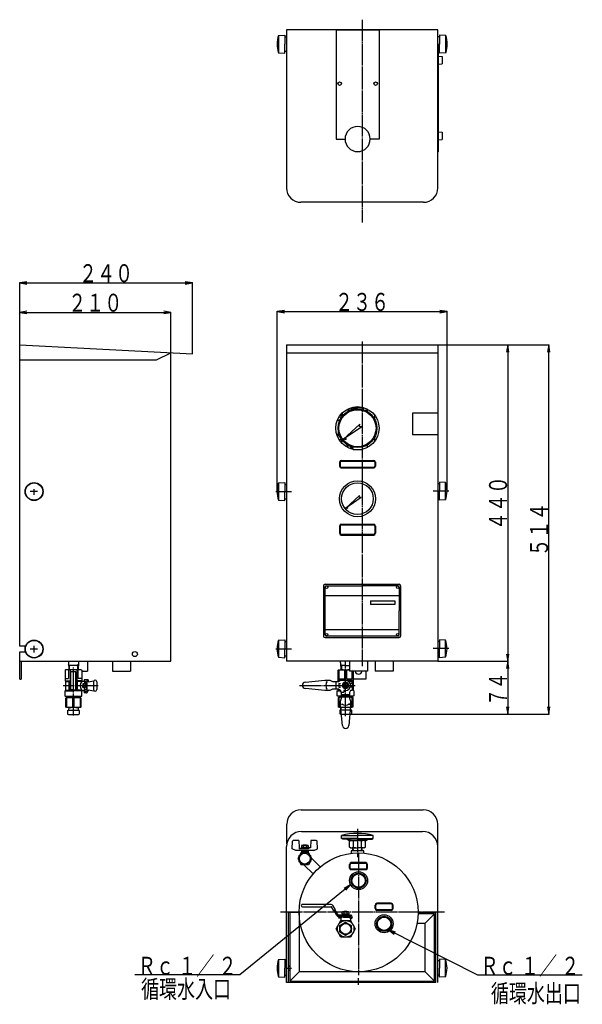
# Model space of a CAD drawing. Extents: x 166 to 1909, y 43 to 1416.
# Drawn here: x 166 to 948, y 47 to 1416 of the extents above; entities that cross this region are included whole.
import ezdxf
from ezdxf.enums import TextEntityAlignment as Align

# ---------------------------------------------------------------- set-up
doc = ezdxf.new("R2010")
doc.units = 0
doc.header["$MEASUREMENT"] = 0
doc.linetypes.add('EXLTYPE3', pattern=[33, 30, -1, 1, -1])
doc.layers.add('LAY-1', color=3, linetype='CONTINUOUS')
doc.layers.add('LAY-5', color=1, linetype='CONTINUOUS')
doc.styles.add('EXCADSTD', font='monotxt', dxfattribs={"bigfont": 'extfont'})

msp = doc.modelspace()

# ---------------------------------------------------------------- linework, layer by layer
at = {"layer": 'LAY-1', "color": 1, "linetype": 'EXLTYPE3'}
for p, q in [((641.75, 1416), (641.75, 1134)), ((641.65, 968.5), (641.65, 517.1)), ((190.50601, 759.957391), (180.60601, 759.957391)), ((186, 755.357391), (186, 763.394625)), ((521.963776, 760.014782), (543.763776, 760.014782)), ((762.336224, 760.514782), (740.536224, 760.514782)), ((190.50601, 540.957391), (180.60601, 540.957391)), ((186, 536.357391), (186, 545.457391)), ((521.963776, 541.014782), (543.763776, 541.014782)), ((762.336224, 541.514782), (740.536224, 541.514782)), ((618.75, 447.757391), (618.75, 523.957391)), ((240.6, 448.6813), (240.6, 515.057391)), ((274.836, 489.957391), (226.4772, 489.957391)), ((554.813776, 490.457606), (632.15, 490.457606)), ((635.25, 291), (635.25, 251.419524)), ((636.75, 257.55), (636.75, 87.45)), ((756.2, 174.95), (527.2, 174.95)), ((636.75, 74.25), (636.75, 83.35))]:
    msp.add_line(p, q, dxfattribs=at)
at = {"layer": 'LAY-1', "color": 7, "linetype": 'CONTINUOUS'}
for p, q in [((536.65, 1402.1), (536.65, 1182.1)), ((746.85, 1402.1), (536.65, 1402.1)), ((605.45, 1402.1), (665.45, 1402.1)), ((605.45, 1402.1), (605.45, 1250.1)), ((665.45, 1402.1), (665.45, 1250.1)), ((746.85, 1182.1), (746.85, 1402.1)), ((525.65, 1394.1), (534.15, 1394.6)), ((525.65, 1394.1), (525.65, 1370.1)), ((534.15, 1394.6), (534.15, 1382.1)), ((534.15, 1392.1), (536.65, 1392.1)), ((749.35, 1392.1), (746.85, 1392.1)), ((757.85, 1394.1), (749.35, 1394.6)), ((749.35, 1394.6), (749.35, 1382.1)), ((757.85, 1370.1), (757.85, 1394.1)), ((525.65, 1370.1), (534.15, 1369.6)), ((534.15, 1369.6), (534.15, 1382.1)), ((534.15, 1372.1), (536.65, 1372.1)), ((747.85, 1382.1), (746.85, 1382.1)), ((747.85, 1232.1), (747.85, 1382.1)), ((749.35, 1372.1), (747.85, 1372.1)), ((749.35, 1369.6), (749.35, 1382.1)), ((757.85, 1370.1), (749.35, 1369.6)), ((747.85, 1365.1), (752.85, 1364.6)), ((752.85, 1364.6), (752.85, 1354.6)), ((747.85, 1354.1), (752.85, 1354.6)), ((747.85, 1260.1), (752.85, 1259.6)), ((752.85, 1259.6), (752.85, 1249.6)), ((605.45, 1250.1), (617.95, 1250.1)), ((665.45, 1250.1), (652.95, 1250.1)), ((747.85, 1249.1), (752.85, 1249.6)), ((747.85, 1232.1), (746.85, 1232.1)), ((726.85, 1162.1), (556.65, 1162.1)), ((166, 963.957391), (406, 951.379524)), ((166, 763.957391), (166, 963.957391)), ((536.65, 963.811141), (536.65, 523.957391)), ((536.65, 963.811141), (746.65, 963.811141)), ((746.65, 963.811141), (746.65, 523.957391)), ((356, 942.957391), (376, 952.951757)), ((376, 523.957391), (376, 952.951757)), ((536.65, 952.951757), (746.65, 952.951757)), ((166, 942.957391), (356, 942.957391)), ((626.830886, 873.611212), (626.733093, 876.723035)), ((626.741442, 876.457391), (635.25, 876.457391)), ((643.758558, 876.457391), (635.25, 876.457391)), ((643.669114, 873.611212), (643.766907, 876.723035)), ((612.55, 863.457391), (609.564401, 863.457391)), ((614.55, 865.457391), (610.883014, 865.457391)), ((614.55, 865.292615), (614.55, 869.671672)), ((619.446519, 873.457391), (626.55, 873.457391)), ((622.25, 871.957391), (622.25, 871.62171)), ((622.517949, 872.957391), (625.051961, 872.957391)), ((622.611043, 872.957391), (622.611043, 871.816493)), ((645.448039, 872.957391), (647.982051, 872.957391)), ((647.888957, 872.957391), (647.888957, 871.816493)), ((648.25, 871.957391), (648.25, 871.62171)), ((648.55, 874.457391), (648.55, 871.454412)), ((659.55, 859.726418), (659.55, 865.550287)), ((746.65, 868.957391), (711.65, 868.957391)), ((711.65, 868.957391), (711.65, 838.957391)), ((607.339429, 858.957391), (610.592344, 858.957391)), ((638.35614, 853.493934), (616.058692, 832.665334)), ((641.198077, 849.957473), (616.058692, 832.665334)), ((638.240391, 850.490781), (638.35614, 853.493934)), ((641.198077, 849.957473), (638.240391, 850.490781)), ((607.75, 836.027046), (607.75, 835.957391)), ((659.55, 830.364495), (659.55, 836.188364)), ((746.65, 838.957391), (711.65, 838.957391)), ((613.501437, 831.957391), (609.872845, 831.957391)), ((610.857695, 830.492699), (610.857695, 831.957391)), ((613.340493, 827.464136), (613.340493, 831.957391)), ((625.051961, 822.957391), (618.666876, 822.957391)), ((627.202893, 819.056801), (627.104185, 822.215486)), ((648.55, 824.46037), (648.55, 823.203774)), ((629.16193, 818.611237), (641.479226, 818.611237)), ((610.28507, 800.65), (610.28507, 795.309396)), ((611.28507, 800.65), (611.28507, 795.309396)), ((612.78507, 803.15), (657.78507, 803.15)), ((612.78507, 802.15), (657.78507, 802.15)), ((659.28507, 800.65), (659.28507, 795.309396)), ((660.28507, 800.65), (660.28507, 795.309396)), ((612.78507, 793.809396), (657.78507, 793.809396)), ((612.78507, 792.809396), (657.78507, 792.809396)), ((525.65, 771.957391), (534.15, 772.457391)), ((525.65, 771.957391), (525.65, 747.957391)), ((534.15, 772.457391), (534.15, 759.957391)), ((534.15, 769.957391), (536.65, 769.957391)), ((749.15, 770.457391), (746.65, 770.457391)), ((757.65, 772.457391), (749.15, 772.957391)), ((749.15, 772.957391), (749.15, 760.457391)), ((757.65, 748.457391), (757.65, 772.457391)), ((166, 544.957391), (166, 763.957391)), ((534.15, 747.457391), (534.15, 759.957391)), ((637.878272, 754.642158), (619.011201, 737.017958)), ((637.780331, 752.101029), (637.878272, 754.642158)), ((749.15, 747.957391), (749.15, 760.457391)), ((525.65, 747.957391), (534.15, 747.457391)), ((534.15, 749.957391), (536.65, 749.957391)), ((640.282988, 751.649768), (619.011201, 737.017958)), ((640.282988, 751.649768), (637.780331, 752.101029)), ((749.15, 750.457391), (746.65, 750.457391)), ((757.65, 748.457391), (749.15, 747.957391)), ((610.25, 711.95), (610.25, 702.244024)), ((611.25, 711.95), (611.25, 701.95)), ((612.75, 714.45), (657.75, 714.45)), ((612.75, 713.45), (657.75, 713.45)), ((659.25, 711.95), (659.25, 701.95)), ((660.25, 711.95), (660.25, 701.95)), ((612.75, 700.45), (657.75, 700.45)), ((612.75, 699.45), (657.75, 699.45)), ((590.145, 630.965), (693.145, 630.965)), ((588.145, 628.965), (588.145, 558.965)), ((590.145, 560.965), (590.145, 626.965)), ((592.145, 628.965), (641.645, 628.965)), ((691.145, 628.965), (641.645, 628.965)), ((693.145, 626.965), (693.145, 593.965)), ((695.145, 628.965), (695.145, 558.965)), ((693.145, 614.965), (590.145, 614.965)), ((653.145, 607.965), (687.145, 607.965)), ((653.145, 607.965), (653.145, 602.965)), ((687.145, 602.965), (653.145, 602.965)), ((687.145, 607.965), (687.145, 602.965)), ((693.145, 560.965), (693.145, 593.965)), ((590.145, 567.965), (693.145, 567.965)), ((525.65, 553.457391), (534.15, 553.957391)), ((525.65, 553.457391), (525.65, 529.457391)), ((534.15, 553.957391), (534.15, 541.457391)), ((534.15, 551.457391), (536.65, 551.457391)), ((590.145, 556.965), (693.145, 556.965)), ((691.145, 558.965), (592.145, 558.965)), ((749.15, 551.457391), (746.65, 551.457391)), ((757.65, 553.457391), (749.15, 553.957391)), ((749.15, 553.957391), (749.15, 541.457391)), ((757.65, 529.457391), (757.65, 553.457391)), ((174.157281, 544.957391), (166, 544.957391)), ((166, 536.957391), (174.157281, 536.957391)), ((166, 498.957391), (166, 536.957391)), ((534.15, 528.957391), (534.15, 541.457391)), ((749.15, 528.957391), (749.15, 541.457391)), ((166, 523.957391), (376, 523.957391)), ((168, 523.957391), (168, 498.957391)), ((233.7, 523.957391), (233.7, 522.245391)), ((233.7, 522.245391), (234.023145, 511.90475)), ((247.5, 522.245391), (247.176855, 511.90475)), ((247.5, 523.957391), (247.5, 522.245391)), ((247.5, 523.957391), (247.5, 522.245391)), ((260, 523.957391), (260, 509.957391)), ((295.1, 523.957391), (295.1, 509.957391)), ((320.1, 523.957391), (320.1, 509.957391)), ((525.65, 529.457391), (534.15, 528.957391)), ((534.15, 531.457391), (536.65, 531.457391)), ((624.25, 523.957391), (536.65, 523.957391)), ((611.861265, 521.884911), (611.861265, 523.957391)), ((611.861265, 521.884911), (612.1715, 511.957391)), ((746.65, 523.957391), (623.25, 523.957391)), ((624.25, 523.957391), (624.25, 509.957391)), ((649.25, 523.957391), (649.25, 509.957391)), ((659.75, 523.957391), (659.75, 509.957391)), ((684.75, 523.957391), (684.75, 509.957391)), ((749.15, 531.457391), (746.65, 531.457391)), ((757.65, 529.457391), (749.15, 528.957391)), ((229.6, 511.957391), (229.1, 511.457391)), ((229.1, 511.457391), (229.1, 497.457391)), ((251.6, 511.957391), (229.6, 511.957391)), ((233.851941, 511.957391), (233.851941, 499.957391)), ((246.509895, 517.967391), (234.690105, 517.967391)), ((235.909584, 511.957391), (235.909584, 482.957391)), ((244.1, 509.457391), (237.1, 509.457391)), ((237.1, 484.457391), (237.1, 509.457391)), ((244.1, 484.457391), (244.1, 509.457391)), ((245.290416, 511.957391), (245.290416, 482.957391)), ((247.348059, 499.957391), (247.348059, 511.957391)), ((251.6, 511.957391), (252.1, 511.457391)), ((252.1, 511.457391), (252.1, 497.457391)), ((252.1, 509.957391), (260, 509.957391)), ((295.1, 509.957391), (320.1, 509.957391)), ((608.250105, 511.457396), (608.7501, 511.957391)), ((608.250105, 511.457396), (609.438074, 511.457396)), ((608.250105, 495.948173), (608.250105, 511.457396)), ((608.7501, 511.957391), (624.25, 511.957391)), ((609.438074, 511.457396), (609.438074, 499.457516)), ((618.75, 517.967391), (611.983688, 517.967391)), ((617.562031, 511.457396), (619.937969, 511.457396)), ((617.562031, 499.457516), (617.562031, 511.457396)), ((618.75, 517.967391), (624.25, 517.967391)), ((619.937969, 511.457396), (619.937969, 499.457516)), ((649.25, 509.957391), (624.25, 509.957391)), ((628.061926, 499.457516), (628.061926, 509.957391)), ((628.75, 511.957291), (628.7501, 511.957391)), ((629.249895, 509.957391), (629.249895, 483.957671)), ((646.75, 509.957391), (646.75, 498.957391)), ((684.75, 509.957391), (659.75, 509.957391)), ((166, 498.957391), (168, 498.957391)), ((229.1, 499.957391), (233.851941, 499.957391)), ((229.1, 498.957391), (229.1, 496.957391)), ((229.1, 496.957391), (230.1, 495.957391)), ((229.1, 496.957391), (236, 496.957391)), ((230.1, 483.957391), (230.1, 495.957391)), ((230.1, 495.957391), (234.909584, 495.957391)), ((234.909584, 495.957391), (235.909584, 496.957391)), ((234.909584, 483.957391), (234.909584, 495.957391)), ((252.1, 496.957391), (245.2, 496.957391)), ((246.290416, 495.957391), (245.290416, 496.957391)), ((246.290416, 483.957391), (246.290416, 495.957391)), ((252.1, 495.957391), (246.290416, 495.957391)), ((252.1, 499.957391), (247.348059, 499.957391)), ((253.1, 496.457391), (256.1, 496.457391)), ((255.6, 497.957391), (255.6, 496.457391)), ((261.1, 497.957391), (255.6, 497.957391)), ((258.1, 494.957391), (256.1, 496.457391)), ((256.1, 496.457391), (256.1, 492.457391)), ((258.1, 489.957391), (258.1, 494.957391)), ((259.1, 497.957391), (259.1, 481.957391)), ((261.1, 497.957391), (261.1, 495.457391)), ((261.1, 495.457391), (269.205941, 496.94348)), ((268.6, 495.407391), (268.6, 484.507391)), ((273.1, 495.407391), (273.1, 484.507391)), ((562.821826, 494.928601), (589.740912, 497.448158)), ((589.740912, 497.448158), (596.740842, 497.448158)), ((596.740842, 497.448158), (600.740802, 495.948173)), ((600.740802, 495.948173), (608.740722, 495.948173)), ((609.41676, 496.290881), (608.250105, 497.457536)), ((608.250105, 497.457536), (611.75007, 497.457536)), ((608.740722, 495.948173), (611.740692, 497.448158)), ((609.250095, 492.957581), (609.250095, 487.957631)), ((609.250095, 492.957581), (611.75007, 492.957581)), ((609.41676, 496.290881), (609.426138, 496.290881)), ((609.438074, 499.457516), (617.562031, 499.457516)), ((611.740692, 497.448158), (627.740532, 497.448158)), ((616.440622, 494.457566), (614.131244, 490.457606)), ((621.059378, 494.457566), (616.440622, 494.457566)), ((618.75, 497.457536), (627.74991, 497.457536)), ((619.937969, 499.457516), (628.061926, 499.457516)), ((623.368756, 490.457606), (621.059378, 494.457566)), ((622.619357, 496.290881), (628.08324, 496.290881)), ((628.249905, 492.957581), (625.288283, 492.957581)), ((627.74991, 497.457536), (629.249895, 497.457536)), ((629.249895, 497.457536), (628.049907, 496.257548)), ((628.049907, 492.957581), (628.049907, 496.257548)), ((628.249905, 492.957581), (628.249905, 487.957631)), ((646.75, 498.957391), (629.249895, 498.957391)), ((629.250095, 492.957581), (629.250095, 487.957631)), ((229.1, 482.957391), (230.1, 483.957391)), ((229.1, 482.957391), (240.6, 482.957391)), ((229.1, 475.457391), (229.1, 482.957391)), ((230.1, 483.957391), (234.909584, 483.957391)), ((234.909584, 483.957391), (235.909584, 482.957391)), ((240.6, 484.457391), (237.1, 484.457391)), ((240.6, 484.457391), (244.1, 484.457391)), ((252.1, 482.957391), (240.6, 482.957391)), ((246.290416, 483.957391), (245.290416, 482.957391)), ((252.1, 483.957391), (246.290416, 483.957391)), ((252.1, 475.457391), (252.1, 482.457391)), ((253.1, 483.457391), (256.1, 483.457391)), ((257.1, 492.457391), (253.895452, 492.457391)), ((253.895452, 492.457391), (253.895452, 489.957391)), ((253.895452, 487.457391), (253.895452, 489.957391)), ((257.1, 487.457391), (253.895452, 487.457391)), ((254.6, 492.457391), (254.6, 489.957391)), ((254.6, 487.457391), (254.6, 489.957391)), ((255.6, 481.957391), (255.6, 479.957391)), ((259.1, 481.957391), (255.6, 481.957391)), ((258.1, 479.957391), (255.6, 479.957391)), ((256.1, 483.457391), (256.1, 487.457391)), ((258.1, 484.957391), (256.1, 483.457391)), ((257.1, 492.457391), (257.1, 489.957391)), ((257.1, 487.457391), (257.1, 489.957391)), ((258.1, 489.957391), (258.1, 484.957391)), ((261.1, 484.457391), (261.1, 482.957391)), ((261.1, 484.457391), (269.205941, 482.971302)), ((589.740912, 483.448298), (562.821826, 485.967855)), ((596.740842, 483.448298), (589.740912, 483.448298)), ((600.740802, 484.948283), (596.740842, 483.448298)), ((608.740722, 484.948283), (600.740802, 484.948283)), ((607.250115, 482.957681), (608.250105, 483.957671)), ((607.250115, 475.957751), (607.250115, 482.957681)), ((607.250115, 482.957681), (609.450093, 482.957681)), ((608.250105, 483.957671), (608.250105, 484.948283)), ((608.250105, 483.957671), (610.721946, 483.957671)), ((611.740692, 483.448298), (608.740722, 484.948283)), ((609.250095, 487.957631), (611.75007, 487.957631)), ((609.450093, 483.957671), (609.450093, 484.593597)), ((611.75007, 482.957681), (609.450093, 482.957681)), ((612.240687, 483.527646), (611.740692, 483.527646)), ((612.240687, 481.148321), (612.240687, 483.527646)), ((612.240687, 481.148321), (616.240647, 481.148321)), ((614.131244, 490.457606), (616.440622, 486.457646)), ((616.240647, 483.448298), (616.240647, 481.148321)), ((618.740622, 483.448298), (616.240647, 483.448298)), ((616.440622, 486.457646), (621.059378, 486.457646)), ((616.75002, 491.957591), (616.75002, 488.957621)), ((620.74998, 488.957621), (620.74998, 491.957591)), ((621.059378, 486.457646), (623.368756, 490.457606)), ((628.249905, 487.957631), (625.288283, 487.957631)), ((628.049907, 487.957631), (628.049907, 483.457676)), ((629.249895, 483.957671), (630.249885, 482.957681)), ((630.249885, 482.957681), (630.249885, 475.957751)), ((229.1, 475.457391), (229.6, 474.957391)), ((251.6, 474.957391), (229.6, 474.957391)), ((231.287981, 473.457391), (230.1, 472.77151)), ((230.1, 472.77151), (231.287981, 472.77151)), ((230.1, 460.143272), (230.1, 472.77151)), ((231.1, 473.457391), (231.1, 474.957391)), ((250.1, 473.457391), (231.1, 473.457391)), ((231.287981, 473.457391), (249.912019, 473.457391)), ((231.287981, 460.143272), (231.287981, 472.77151)), ((241.787981, 472.77151), (239.412019, 472.77151)), ((239.412019, 472.77151), (239.412019, 460.143272)), ((241.787981, 460.143272), (241.787981, 472.77151)), ((251.1, 472.77151), (249.912019, 473.457391)), ((251.1, 472.77151), (249.912019, 472.77151)), ((249.912019, 472.77151), (249.912019, 460.143272)), ((250.1, 474.957391), (250.1, 473.457391)), ((251.1, 472.77151), (251.1, 460.143272)), ((251.6, 474.957391), (252.1, 475.457391)), ((607.75011, 475.457756), (607.250115, 475.957751)), ((613.250055, 475.457756), (607.75011, 475.457756)), ((608.250105, 473.271897), (609.438074, 473.957771)), ((608.250105, 473.271897), (609.438074, 473.271897)), ((608.250105, 473.271897), (608.250105, 460.643265)), ((609.250095, 475.457756), (609.250095, 473.957771)), ((613.250055, 473.957771), (609.438074, 473.957771)), ((609.438074, 473.271897), (609.438074, 460.643265)), ((629.74989, 475.457756), (610.900622, 475.457756)), ((628.249905, 473.957771), (613.250055, 473.957771)), ((628.061926, 473.957771), (629.249895, 473.271897)), ((628.061926, 460.643265), (628.061926, 473.271897)), ((629.249895, 473.271897), (628.061926, 473.271897)), ((628.249905, 473.957771), (628.249905, 475.457756)), ((629.249895, 460.643265), (629.249895, 473.271897)), ((630.249885, 475.957751), (629.74989, 475.457756)), ((231.287981, 459.457391), (230.1, 460.143272)), ((249.912019, 459.457391), (231.287981, 459.457391)), ((232.517096, 455.332176), (233.6, 455.957391)), ((232.517096, 455.332176), (232.517096, 450.582606)), ((233.6, 455.957391), (246.662178, 455.957391)), ((234.037189, 459.456626), (233.927221, 455.957391)), ((239.412019, 460.143272), (241.787981, 460.143272)), ((246.662178, 455.957391), (247.6, 455.957391)), ((247.162748, 459.458628), (247.272779, 455.957391)), ((247.6, 455.957391), (248.682904, 455.332176)), ((248.682904, 455.332176), (248.682904, 450.582606)), ((251.1, 460.143272), (249.912019, 459.457391)), ((249.912019, 460.143272), (251.1, 460.143272)), ((609.438074, 460.643265), (608.250105, 461.329139)), ((609.438074, 459.957391), (608.250105, 460.643265)), ((609.438074, 460.643265), (608.250105, 460.643265)), ((609.438074, 459.957391), (611.965342, 459.957391)), ((610.667096, 455.832176), (611.75, 456.457391)), ((610.667096, 455.832176), (610.667096, 451.082606)), ((610.900622, 459.957391), (628.061926, 459.957391)), ((611.75, 456.457391), (624.812178, 456.457391)), ((612.187189, 459.956626), (612.077221, 456.457391)), ((624.812178, 456.457391), (625.75, 456.457391)), ((625.312748, 459.958628), (625.422779, 456.457391)), ((625.75, 456.457391), (626.832904, 455.832176)), ((626.832904, 455.832176), (626.832904, 451.082606)), ((628.061926, 459.957391), (629.249895, 460.643265)), ((628.061926, 460.643265), (629.249895, 460.643265)), ((232.517096, 450.582606), (233.6, 449.957391)), ((233.6, 449.957391), (234.6, 449.957391)), ((234.6, 449.957391), (247.6, 449.957391)), ((247.6, 449.957391), (248.682904, 450.582606)), ((610.667096, 451.082606), (611.75, 450.457391)), ((611.75, 450.457391), (612.75, 450.457391)), ((612.75, 450.457391), (625.75, 450.457391)), ((625.75, 450.457391), (626.832904, 451.082606)), ((556.999781, 317.35), (726.65, 317.35)), ((536.999781, 270.166865), (536.999781, 297.35)), ((746.65, 266.35), (746.65, 297.35)), ((553.805446, 274.620476), (546.131171, 274.620476)), ((553.805446, 274.62048), (554.329523, 264.620481)), ((557.65, 287.35), (725.65, 287.35)), ((570.353602, 274.62048), (569.829524, 264.620481)), ((578.027877, 274.620476), (570.432214, 274.620476)), ((613.25, 277.688879), (613.25, 281.688879)), ((613.25, 281.688879), (635.25, 281.688879)), ((635.25, 277.688879), (613.25, 277.688879)), ((614.25, 276.688879), (614.25, 277.688879)), ((635.25, 276.688879), (614.25, 276.688879)), ((623.25, 274.688879), (619.785898, 276.688879)), ((625.75, 274.688879), (623.25, 274.688879)), ((624.280345, 273.840373), (625.75, 274.688879)), ((624.280345, 265.537385), (624.280345, 273.840373)), ((625.75, 274.688879), (635.25, 274.688879)), ((629.765172, 265.537385), (629.765172, 273.840373)), ((657.25, 281.688879), (635.25, 281.688879)), ((635.25, 277.688879), (657.25, 277.688879)), ((635.25, 276.688879), (656.25, 276.688879)), ((644.75, 274.688879), (635.25, 274.688879)), ((640.734828, 265.537385), (640.734828, 273.840373)), ((646.219655, 273.840373), (644.75, 274.688879)), ((644.75, 274.688879), (647.25, 274.688879)), ((646.219655, 265.537385), (646.219655, 273.840373)), ((647.25, 274.688879), (650.714102, 276.688879)), ((656.25, 276.688879), (656.25, 277.688879)), ((657.25, 277.688879), (657.25, 281.688879)), ((536.65, 77.35), (536.65, 266.35)), ((544.579516, 263.120479), (545.132539, 273.672817)), ((549.579528, 260.620475), (544.579534, 263.120473)), ((568.079524, 260.620482), (549.579524, 260.620482)), ((554.329523, 264.620482), (554.329523, 263.120482)), ((567.329524, 263.520482), (554.329523, 263.520482)), ((567.329524, 263.120482), (554.329523, 263.120482)), ((566.579524, 268.020485), (557.479525, 268.020485)), ((557.479525, 268.020485), (557.479525, 263.520482)), ((566.679523, 264.820482), (557.479525, 264.820482)), ((557.579524, 260.620482), (557.579524, 258.120476)), ((564.579524, 268.120491), (559.579524, 268.120491)), ((559.579524, 268.120491), (559.579524, 268.020485)), ((559.770123, 268.020485), (559.770123, 264.820482)), ((564.388925, 268.020485), (564.388925, 264.820482)), ((564.579524, 268.120491), (564.579524, 268.020485)), ((566.579524, 260.620482), (566.579524, 258.120476)), ((566.679523, 268.020485), (566.679523, 263.520482)), ((567.329524, 264.620482), (567.329524, 263.120482)), ((569.829525, 264.620482), (567.329524, 264.620482)), ((574.579523, 260.620482), (568.079524, 260.620482)), ((574.57952, 260.620475), (579.579514, 263.120473)), ((579.579532, 263.120479), (579.026509, 273.672817)), ((625.75, 264.688879), (624.280345, 265.537385)), ((625.75, 264.688879), (635.25, 264.688879)), ((644.25, 260.536379), (626.25, 260.536379)), ((626.25, 260.536379), (626.25, 257.0446)), ((628.716133, 260.536379), (628.6122, 264.691803)), ((643.75, 264.688879), (635.25, 264.688879)), ((641.783867, 260.536379), (641.887734, 264.689155)), ((644.25, 257.0446), (644.25, 260.536379)), ((644.75, 264.688879), (646.219655, 265.537385)), ((746.65, 77.35), (746.65, 266.35)), ((557.172045, 258.120477), (552.264567, 249.620476)), ((552.264567, 249.620477), (557.172045, 241.120475)), ((566.986994, 258.120476), (557.172038, 258.120476)), ((566.579524, 259.220476), (557.579524, 259.220476)), ((571.89448, 249.620475), (566.987002, 258.120477)), ((571.89448, 249.620475), (566.987003, 241.120476)), ((567.102361, 254.355712), (567.118302, 254.339772)), ((571.873659, 249.584415), (571.89448, 249.620477)), ((571.873659, 249.584415), (583.328759, 238.129315)), ((566.987003, 241.120476), (557.172038, 241.120476)), ((557.362317, 244.584808), (557.362487, 244.584638)), ((560.826648, 241.120476), (573.670466, 228.276658)), ((624.172982, 236.442609), (624.172982, 241.442609)), ((625.172982, 236.442609), (625.172982, 241.442609)), ((646.672982, 243.942609), (626.672982, 243.942609)), ((646.672982, 242.942609), (626.672982, 242.942609)), ((646.672982, 234.942609), (626.672982, 234.942609)), ((646.672982, 233.942609), (626.672982, 233.942609)), ((648.172982, 236.442609), (648.172982, 241.442609)), ((649.172982, 236.442609), (649.172982, 241.442609)), ((558.661262, 182.722674), (598.510154, 182.722674)), ((598.510154, 185.767674), (558.702971, 185.767674)), ((602.231863, 176.725083), (598.950788, 182.466964)), ((604.868936, 178.247598), (601.594588, 183.977707)), ((604.868936, 178.247598), (602.231863, 176.725083)), ((608.251117, 171.305883), (604.429424, 177.993845)), ((659.772982, 180.042609), (659.772982, 185.042609)), ((660.772982, 180.042609), (660.772982, 185.042609)), ((682.272982, 187.542609), (662.272982, 187.542609)), ((682.272982, 186.542609), (662.272982, 186.542609)), ((682.272982, 178.542609), (662.272982, 178.542609)), ((683.772982, 180.042609), (683.772982, 185.042609)), ((684.772982, 180.042609), (684.772982, 185.042609)), ((539.15, 174.95), (539.15, 77.35)), ((539.15, 174.95), (554.15, 174.95)), ((541.15, 174.95), (541.15, 79.35)), ((554.15, 174.95), (554.15, 92.35)), ((606.488583, 170.298721), (602.671375, 176.978835)), ((625.425029, 171.050174), (608.667542, 171.050174)), ((611.01, 169.020174), (608.667542, 169.020174)), ((608.69175, 169.020174), (608.69175, 171.050174)), ((625.449236, 171.050174), (608.69175, 171.050174)), ((611.01, 168.020174), (608.950529, 168.020174)), ((609.750529, 166.970174), (608.950529, 168.020174)), ((612.024736, 166.970174), (609.750529, 166.970174)), ((611.01, 171.05), (611.01, 167.44)), ((611.01, 167.44), (612.17, 167.44)), ((613.039736, 168.005174), (612.024736, 166.482674)), ((625.425029, 169.020174), (612.16, 169.020174)), ((621.135529, 168.005174), (612.16, 168.005174)), ((612.17, 171.05), (612.17, 167.44)), ((625.449236, 169.020174), (612.17, 169.020174)), ((612.425264, 163.471135), (612.425264, 166.482674)), ((621.159736, 168.005174), (613.039736, 168.005174)), ((613.269279, 168.005174), (613.269279, 169.020174)), ((613.293486, 168.005174), (613.293486, 169.020174)), ((613.929029, 172.72128), (614.538029, 172.369674)), ((613.929029, 172.369674), (613.929029, 171.050174)), ((623.267029, 172.369674), (613.929029, 172.369674)), ((614.562236, 175.617674), (613.953236, 175.266067)), ((613.953236, 172.72128), (613.953236, 175.266067)), ((613.953236, 172.72128), (614.562236, 172.369674)), ((613.953236, 172.369674), (613.953236, 171.050174)), ((623.291236, 172.369674), (613.953236, 172.369674)), ((622.682236, 175.617674), (614.562236, 175.617674)), ((615.75, 170.95), (625.262201, 170.95)), ((615.985529, 168.005174), (625.050529, 168.005174)), ((616.592236, 176.125174), (616.084736, 175.617674)), ((616.287736, 175.266067), (616.287736, 172.72128)), ((616.490736, 176.023674), (616.490736, 175.617674)), ((620.652236, 176.125174), (616.592236, 176.125174)), ((618.598029, 171.050174), (617.278529, 172.369674)), ((618.622236, 171.050174), (617.302736, 172.369674)), ((618.598029, 172.369674), (619.917529, 171.050174)), ((618.622236, 172.369674), (619.941736, 171.050174)), ((621.159736, 175.617674), (620.652236, 176.125174)), ((620.753736, 175.617674), (620.753736, 176.023674)), ((620.956736, 172.72128), (620.956736, 175.266067)), ((622.658029, 172.369674), (623.267029, 172.72128)), ((623.291236, 175.266067), (622.682236, 175.617674)), ((622.682236, 172.369674), (623.291236, 172.72128)), ((623.267029, 171.050174), (623.267029, 172.369674)), ((623.291236, 175.266067), (623.291236, 172.72128)), ((623.291236, 171.050174), (623.291236, 172.369674)), ((623.851779, 168.005174), (623.851779, 169.020174)), ((623.875986, 168.005174), (623.875986, 169.020174)), ((624.129736, 168.005174), (625.144736, 166.482674)), ((625.050529, 168.020174), (628.237529, 168.020174)), ((625.050529, 166.482674), (625.120529, 166.482674)), ((625.074736, 166.482674), (625.144736, 166.482674)), ((625.187529, 166.970174), (627.437529, 166.970174)), ((625.475264, 167.07), (625.475264, 163.471135)), ((625.932529, 168.512674), (625.932529, 168.020174)), ((625.956736, 168.512674), (625.956736, 168.020174)), ((627.437529, 166.970174), (628.237529, 168.020174)), ((627.962529, 168.020174), (627.962529, 168.512674)), ((627.986736, 167.691009), (627.986736, 168.512674)), ((682.272982, 177.542609), (662.272982, 177.542609)), ((719.008799, 174.95), (744.15, 174.95)), ((742.15, 172.95), (719.166685, 172.95)), ((742.15, 172.95), (729.15, 159.95)), ((742.15, 79.35), (742.15, 172.95)), ((744.15, 77.35), (744.15, 174.95)), ((717.976597, 159.95), (729.15, 159.95)), ((729.15, 92.35), (729.15, 159.95)), ((525.65, 109.35), (534.15, 109.85)), ((534.15, 109.85), (534.15, 97.35)), ((749.15, 109.85), (749.15, 97.35)), ((757.65, 109.35), (749.15, 109.85)), ((525.65, 109.35), (525.65, 85.35)), ((534.15, 107.35), (536.65, 107.35)), ((534.15, 84.85), (534.15, 97.35)), ((536.05, 97.35), (543.65, 97.35)), ((539.15, 100.35), (541.15, 100.35)), ((539.15, 99.85), (541.15, 99.85)), ((742.15, 100.35), (744.15, 100.35)), ((742.15, 99.85), (744.15, 99.85)), ((749.15, 107.35), (746.65, 107.35)), ((749.15, 84.85), (749.15, 97.35)), ((757.65, 85.35), (757.65, 109.35)), ((525.65, 85.35), (534.15, 84.85)), ((534.15, 87.35), (536.65, 87.35)), ((539.15, 94.85), (541.15, 94.85)), ((539.15, 94.35), (541.15, 94.35)), ((554.15, 92.35), (541.15, 79.35)), ((584.932326, 92.35), (554.15, 92.35)), ((729.15, 92.35), (584.193069, 92.35)), ((729.15, 92.35), (742.15, 79.35)), ((742.15, 94.85), (744.15, 94.85)), ((742.15, 94.35), (744.15, 94.35)), ((749.15, 87.35), (746.65, 87.35)), ((757.65, 85.35), (749.15, 84.85)), ((539.15, 77.35), (536.65, 77.35)), ((744.15, 77.35), (539.15, 77.35)), ((541.15, 79.35), (742.15, 79.35)), ((626.75, 77.35), (626.75, 79.35)), ((646.75, 77.35), (646.75, 79.35))]:
    msp.add_line(p, q, dxfattribs=at)
at = {"layer": 'LAY-1', "color": 1, "linetype": 'CONTINUOUS'}
for p, q in [((627.678626, 873.874071), (627.597442, 876.457391)), ((642.821374, 873.874071), (642.902558, 876.457391)), ((626.338515, 819.311528), (626.224582, 822.957391)), ((234.690105, 517.967391), (233.78468, 519.535634)), ((234.690105, 517.967391), (233.78468, 519.535634)), ((234.690105, 517.967391), (234.878126, 511.950741)), ((246.509895, 517.967391), (246.321874, 511.950741)), ((246.509895, 517.967391), (247.41532, 519.535634)), ((612.840105, 517.967391), (611.93468, 519.535634)), ((612.840105, 517.967391), (613.027918, 511.957391)), ((592.889234, 495.948173), (591.825583, 495.003819)), ((592.889234, 495.948173), (592.458951, 494.654693)), ((605.740752, 484.948283), (605.740752, 495.948173)), ((625.740552, 492.948203), (625.740552, 490.448228)), ((627.740532, 492.948203), (625.740552, 492.948203)), ((625.74993, 492.957581), (625.74993, 490.457606)), ((592.889234, 484.948283), (591.825583, 485.892637)), ((592.889234, 484.948283), (592.458951, 486.241763)), ((611.740692, 481.148321), (611.740692, 483.448298)), ((613.250055, 480.457706), (611.75007, 483.457676)), ((613.250055, 472.457786), (613.250055, 480.457706)), ((625.74993, 483.457676), (624.249945, 480.457706)), ((624.249945, 480.457706), (624.249945, 472.457786)), ((625.74993, 490.457606), (625.74993, 487.957631)), ((628.049907, 483.457676), (625.74993, 483.457676)), ((611.75007, 468.457826), (613.250055, 472.457786)), ((611.75007, 461.457896), (611.75007, 468.457826)), ((624.249945, 477.457736), (613.250055, 477.457736)), ((624.249945, 472.457786), (625.74993, 468.457826)), ((625.74993, 468.457826), (625.74993, 461.457896)), ((614.269627, 434.53881), (611.75007, 461.457896)), ((613.250055, 464.606218), (614.543535, 464.175934)), ((613.250055, 464.606218), (614.194409, 463.542567)), ((624.249945, 464.606218), (622.956465, 464.175934)), ((625.74993, 461.457896), (623.230373, 434.53881)), ((624.249945, 464.606218), (623.305591, 463.542567)), ((629.502977, 260.536379), (629.372465, 264.689349)), ((640.997023, 260.536379), (641.127585, 264.690945)), ((631.75, 77.35), (631.75, 79.35)), ((641.75, 77.35), (641.75, 79.35))]:
    msp.add_line(p, q, dxfattribs=at)
at = {"layer": 'LAY-1', "color": 7, "linetype": 'CONTINUOUS', "flags": 128}
for points in [[(629.16193, 818.611237), (628.623973, 821.535575), (628.572272, 821.796199)], [(629.169298, 818.580103), (629.16193, 818.611237)], [(569.871653, 244.977709), (561.985381, 240.437145), (554.110002, 244.996575), (554.120895, 254.096569), (562.007166, 258.637132), (569.882546, 254.077702), (569.871653, 244.977709)], [(605.636207, 151.920174), (612.275735, 163.420174), (625.554792, 163.420174), (632.19432, 151.920174), (625.554792, 140.420174), (612.275735, 140.420174), (605.636207, 151.920174)], [(626.625379, 147.39057), (618.739107, 142.850007), (610.863728, 147.409437), (610.874621, 156.50943), (618.760893, 161.049993), (626.636272, 156.490563), (626.625379, 147.39057)]]:
    msp.add_lwpolyline(points, dxfattribs=at)
at = {"layer": 'LAY-1', "color": 7, "linetype": 'CONTINUOUS'}
for centre, radius in [((610.45, 1327.1), 2.5), ((660.45, 1327.1), 2.5), ((635.25, 847.957391), 30), ((635.25, 847.957391), 27), ((635.25, 847.957391), 25.772727), ((618.202522, 832.961966), 0.981818), ((186, 759.957391), 12.5), ((186, 759.957391), 12), ((635.25, 749.957391), 25), ((635.25, 749.957391), 22), ((620.825211, 737.268955), 0.830769), ((592.145, 626.965), 1.75), ((691.145, 626.965), 1.75), ((592.147058, 560.965001), 1.75), ((691.145, 560.965), 1.75), ((186, 540.957391), 12.5), ((186, 540.957391), 12), ((326, 533.957391), 3.5), ((618.75, 490.457606), 3.99996), ((618.75, 490.457606), 2.499975), ((561.996274, 249.537139), 8.002631), ((636.75, 174.95), 82.6), ((561.996274, 249.537139), 7.5), ((636.75, 218.95), 12.5), ((636.75, 218.95), 9.277431), ((672.25, 158.95), 12.5), ((672.25, 158.95), 9.277431), ((618.915264, 151.920174), 11.5), ((618.75, 151.95), 8.002631), ((618.75, 151.95), 7.5)]:
    msp.add_circle(centre, radius, dxfattribs=at)
at = {"layer": 'LAY-1', "color": 1, "linetype": 'CONTINUOUS'}
for centre in [(636.75, 218.95), (672.25, 158.95)]:
    msp.add_circle(centre, 10.4775, dxfattribs=at)
at = {"layer": 'LAY-1', "color": 7, "linetype": 'CONTINUOUS'}
for centre, radius, start, end in [((560.65, 1382.1), 37, 161.075356, 198.924644), ((722.85, 1382.1), 37, 341.075356, 18.924644), ((635.45, 1250.1), 17.5, 0, 180), ((635.45, 1250.1), 17.5, 180, 0), ((556.65, 1182.1), 20, 180, 270), ((726.85, 1182.1), 20, 270, 0), ((612.55, 865.457391), 2, 270, 289.726684), ((612.55, 865.457391), 2, 355.014252, 0), ((624.25, 871.957391), 2, 150, 180), ((646.25, 871.957391), 2, 0, 30), ((650.55, 874.457391), 2, 169.242852, 180), ((606.75, 835.957391), 1, 0, 45.062895), ((618.75, 836.957391), 11, 153.177927, 180), ((650.55, 823.203774), 2, 180, 236.706324), ((612.78507, 800.65), 2.5, 90, 180), ((612.78507, 795.309396), 2.5, 180, 270), ((612.78507, 800.65), 1.5, 90, 180), ((612.78507, 795.309396), 1.5, 180, 270), ((657.78507, 800.65), 2.5, 0, 90), ((657.78507, 800.65), 1.5, 0, 90), ((657.78507, 795.309396), 1.5, 270, 0), ((657.78507, 795.309396), 2.5, 270, 0), ((560.65, 759.957391), 37, 161.075356, 198.924644), ((722.65, 760.457391), 37, 341.075356, 18.924644), ((612.75, 711.95), 2.5, 90, 180), ((612.75, 711.95), 1.5, 90, 180), ((657.75, 711.95), 2.5, 0, 90), ((657.75, 711.95), 1.5, 0, 90), ((612.75, 701.95), 2.5, 180, 270), ((612.75, 701.95), 1.5, 180, 270), ((657.75, 701.95), 1.5, 270, 0), ((657.75, 701.95), 2.5, 270, 0), ((590.145, 628.965), 2, 90, 180), ((693.145, 628.965), 2, 0, 90), ((592.145, 626.965), 2, 90, 180), ((691.145, 626.965), 2, 0, 90), ((560.65, 541.457391), 37, 161.075356, 198.924644), ((590.145, 558.965), 2, 180, 270), ((592.145, 560.965), 2, 180, 270), ((691.145, 560.965), 2, 270, 0), ((693.145, 558.965), 2, 270, 0), ((722.65, 541.457391), 37, 341.075356, 18.924644), ((613.500053, 495.207558), 16.749833, 75.965352, 104.034648), ((623.999948, 495.207558), 16.749833, 89.144619, 104.034648), ((636.75, 510.957391), 5, 191.536959, 348.463041), ((260.034552, 489.957391), 9.947719, 142.903927, 217.096073), ((253.1, 497.457391), 1, 180, 270), ((270.85, 495.407391), 2.25, 0, 180), ((563.241177, 490.448228), 4.499955, 95.34716, 264.652841), ((253.1, 482.457391), 1, 90, 180), ((258.1, 482.957391), 3, 270, 0), ((270.85, 484.507391), 2.25, 180, 0), ((618.75, 490.457606), 2.099979, 17.75279, 162.24721), ((618.75, 490.457606), 2.099979, 197.75279, 342.24721), ((618.740622, 490.448228), 6.99993, 270, 0), ((235.35, 461.086125), 12.371266, 70.831763, 109.168237), ((245.85, 461.086125), 12.371266, 70.831763, 109.168237), ((613.500053, 461.586629), 12.371142, 91.157919, 109.168237), ((623.999948, 461.586629), 12.371142, 70.831763, 88.842081), ((235.35, 471.828657), 12.371266, 250.831763, 289.168237), ((245.85, 471.828657), 12.371266, 250.831763, 289.168237), ((246.662178, 452.379239), 3.578152, 55.615753, 90.995683), ((613.500053, 472.328533), 12.371142, 250.831763, 262.831528), ((624.812178, 452.879239), 3.578152, 55.615753, 90.995683), ((623.999948, 472.328533), 12.371142, 277.168473, 289.168237), ((556.999781, 297.35), 20, 90, 180), ((726.65, 297.35), 20, 0, 90), ((557.65, 266.35), 21, 90, 180), ((546.131171, 273.620476), 1, 89.999963, 177.000013), ((578.027877, 273.620476), 1, 2.99996, 90.000018), ((635.25, 202.522212), 82.166667, 74.469668, 105.530332), ((627.022759, 269.832816), 4.856063, 55.615753, 124.384247), ((635.25, 256.537385), 18.151494, 72.412046, 107.587954), ((643.477241, 269.832816), 4.856063, 55.615753, 124.384247), ((725.65, 266.35), 21, 0, 90), ((627.022759, 269.544942), 4.856063, 235.615753, 304.384247), ((635.25, 282.840373), 18.151494, 252.412046, 287.587954), ((643.477241, 269.544942), 4.856063, 235.615753, 304.384247), ((626.672982, 241.442609), 2.5, 90, 180), ((626.672982, 236.442609), 2.5, 180, 270), ((626.672982, 241.442609), 1.5, 90, 180), ((626.672982, 236.442609), 1.5, 180, 270), ((646.672982, 241.442609), 2.5, 0, 90), ((646.672982, 241.442609), 1.5, 0, 90), ((646.672982, 236.442609), 1.5, 270, 0), ((646.672982, 236.442609), 2.5, 270, 0), ((558.661262, 184.245745), 1.5225, 88.430171, 270), ((598.510154, 182.215174), 3.5525, 29.744881, 90), ((598.510154, 182.215174), 0.5075, 29.744881, 90), ((662.272982, 185.042609), 2.5, 90, 180), ((662.272982, 180.042609), 2.5, 180, 270), ((662.272982, 185.042609), 1.5, 90, 180), ((662.272982, 180.042609), 1.5, 180, 270), ((682.272982, 185.042609), 2.5, 0, 90), ((682.272982, 185.042609), 1.5, 0, 90), ((682.272982, 180.042609), 1.5, 270, 0), ((682.272982, 180.042609), 2.5, 270, 0), ((608.667542, 171.557674), 2.5375, 209.744881, 270), ((608.69175, 171.557674), 2.5375, 209.744881, 270), ((608.667542, 171.557674), 0.5075, 209.744881, 270), ((608.69175, 171.557674), 0.5075, 209.744881, 270), ((615.096279, 174.463499), 2.097093, 236.178743, 303.821257), ((615.120486, 173.543418), 2.080863, 55.878821, 124.121179), ((615.120486, 174.463499), 2.097093, 236.178743, 303.821257), ((618.598029, 180.295466), 7.925792, 252.869763, 287.130237), ((618.622236, 167.691881), 7.925792, 72.869763, 107.130237), ((618.622236, 180.295466), 7.925792, 252.869763, 287.130237), ((622.099779, 174.437138), 2.075245, 235.773646, 304.226354), ((622.123986, 173.51713), 2.102678, 56.280638, 123.719362), ((622.123986, 174.437138), 2.075245, 235.773646, 304.226354), ((625.425029, 168.512674), 2.5375, 0, 90), ((625.425029, 168.512674), 0.5075, 0, 90), ((625.449236, 168.512674), 2.5375, 0, 90), ((625.449236, 168.512674), 0.5075, 0, 90), ((611.421417, 163.471135), 1.003846, 357.090055, 0), ((626.47911, 163.471135), 1.003846, 180, 182.909945), ((560.65, 97.35), 37, 161.075356, 198.924644), ((722.65, 97.35), 37, 341.075356, 18.924644)]:
    msp.add_arc(centre, radius, start, end, dxfattribs=at)
at = {"layer": 'LAY-1', "color": 1, "linetype": 'CONTINUOUS'}
for centre, radius, start, end in [((601.240797, 490.448228), 9.9999, 146.632987, 213.367013), ((618.75, 490.457606), 6.99993, 0, 90), ((618.75, 472.957781), 9.9999, 236.632987, 303.367013), ((618.75, 434.958161), 4.499955, 185.34716, 354.652841)]:
    msp.add_arc(centre, radius, start, end, dxfattribs=at)
at = {"layer": 'LAY-5', "color": 1, "linetype": 'CONTINUOUS'}
for p, q in [((176, 1051.666667), (166, 1050)), ((166, 963.957391), (166, 1050.5)), ((166, 1050), (406, 1050)), ((166, 1050), (176, 1048.333333)), ((406, 1050), (396, 1051.666667)), ((396, 1048.333333), (406, 1050)), ((406, 951.379524), (406, 1050.5)), ((176, 1010.666667), (166, 1009)), ((166, 942.957391), (166, 1009.5)), ((166, 1009), (376, 1009)), ((166, 1009), (176, 1007.333333)), ((376, 1009), (366, 1010.666667)), ((366, 1007.333333), (376, 1009)), ((376, 952.951757), (376, 1009.5)), ((533.650045, 1011.766667), (523.650045, 1010.1)), ((523.650045, 760.014782), (523.650045, 1010.6)), ((523.650045, 1010.1), (759.649955, 1010.1)), ((523.650045, 1010.1), (533.650045, 1008.433333)), ((759.649955, 1010.1), (749.649955, 1011.766667)), ((749.649955, 1008.433333), (759.649955, 1010.1)), ((759.649955, 760.514782), (759.649955, 1010.6)), ((746.65, 963.811141), (844.5, 963.811141)), ((844, 963.811141), (842.333333, 953.811141)), ((844, 963.811141), (844, 523.957391)), ((845.666667, 953.811141), (844, 963.811141)), ((844, 963.811141), (901.5, 963.811141)), ((901, 963.811141), (899.333333, 953.811141)), ((901, 450.457391), (901, 963.811141)), ((902.666667, 953.811141), (901, 963.811141)), ((842.333333, 533.957391), (844, 523.957391)), ((844, 523.957391), (845.666667, 533.957391)), ((746.65, 523.957391), (844.5, 523.957391)), ((746.65, 523.957391), (844.5, 523.957391)), ((844, 523.957391), (842.333333, 513.957391)), ((844, 523.957391), (844, 450.457391)), ((845.666667, 513.957391), (844, 523.957391)), ((842.333333, 460.457391), (844, 450.457391)), ((844, 450.457391), (845.666667, 460.457391)), ((899.333333, 460.457391), (901, 450.457391)), ((901, 450.457391), (902.666667, 460.457391)), ((624.720311, 450.457391), (844.5, 450.457391)), ((844, 450.457391), (901.5, 450.457391)), ((625.666744, 213.169737), (616.858972, 208.149685)), ((618.963193, 205.564464), (625.666744, 213.169737)), ((687.86834, 147.295129), (678.192383, 150.320626)), ((678.192383, 150.320626), (686.364073, 144.320521))]:
    msp.add_line(p, q, dxfattribs=at)
at = {"layer": 'LAY-5', "color": 1, "linetype": 'CONTINUOUS', "flags": 128}
for points in [[(625.666744, 213.169737), (471.577551, 87.75), (325.930051, 87.75)], [(678.192383, 150.320626), (801.922449, 87.75), (947.569949, 87.75)]]:
    msp.add_lwpolyline(points, dxfattribs=at)

# ---------------------------------------------------------------- texts
at = {"layer": 'LAY-5', "color": 3, "linetype": 'CONTINUOUS', "style": 'EXCADSTD'}
for s, width, p, p2 in [('２４０', 0.84, (248.5, 1051), (323.5, 1051)), ('２１０', 0.84, (233.5, 1010), (308.5, 1010)), ('２３６', 0.84, (604.15, 1011.1), (679.15, 1011.1)), ('Ｒｃ １／ ２', 0.794444, (330.003801, 88.05), (467.503801, 88.05)), ('Ｒｃ １／ ２', 0.794444, (805.996199, 88.05), (943.496199, 88.05)), ('循環水入口', 0.84, (334.577551, 55.75), (459.577551, 55.75)), ('循環水出口', 0.84, (820.577551, 49.75), (945.577551, 49.75))]:
    msp.add_text(s, height=25, dxfattribs=dict(at, width=width)).set_placement(p, p2, align=Align.FIT)
at = {"layer": 'LAY-5', "color": 3, "linetype": 'CONTINUOUS', "style": 'EXCADSTD', "width": 0.84}
for s, p, p2 in [('４４０', (843, 706.384266), (843, 781.384266)), ('５１４', (900, 669.634266), (900, 744.634266)), ('７４', (843, 462.207391), (843, 508.037391))]:
    msp.add_text(s, height=25, rotation=90, dxfattribs=at).set_placement(p, p2, align=Align.FIT)

doc.saveas('drawing.dxf')
